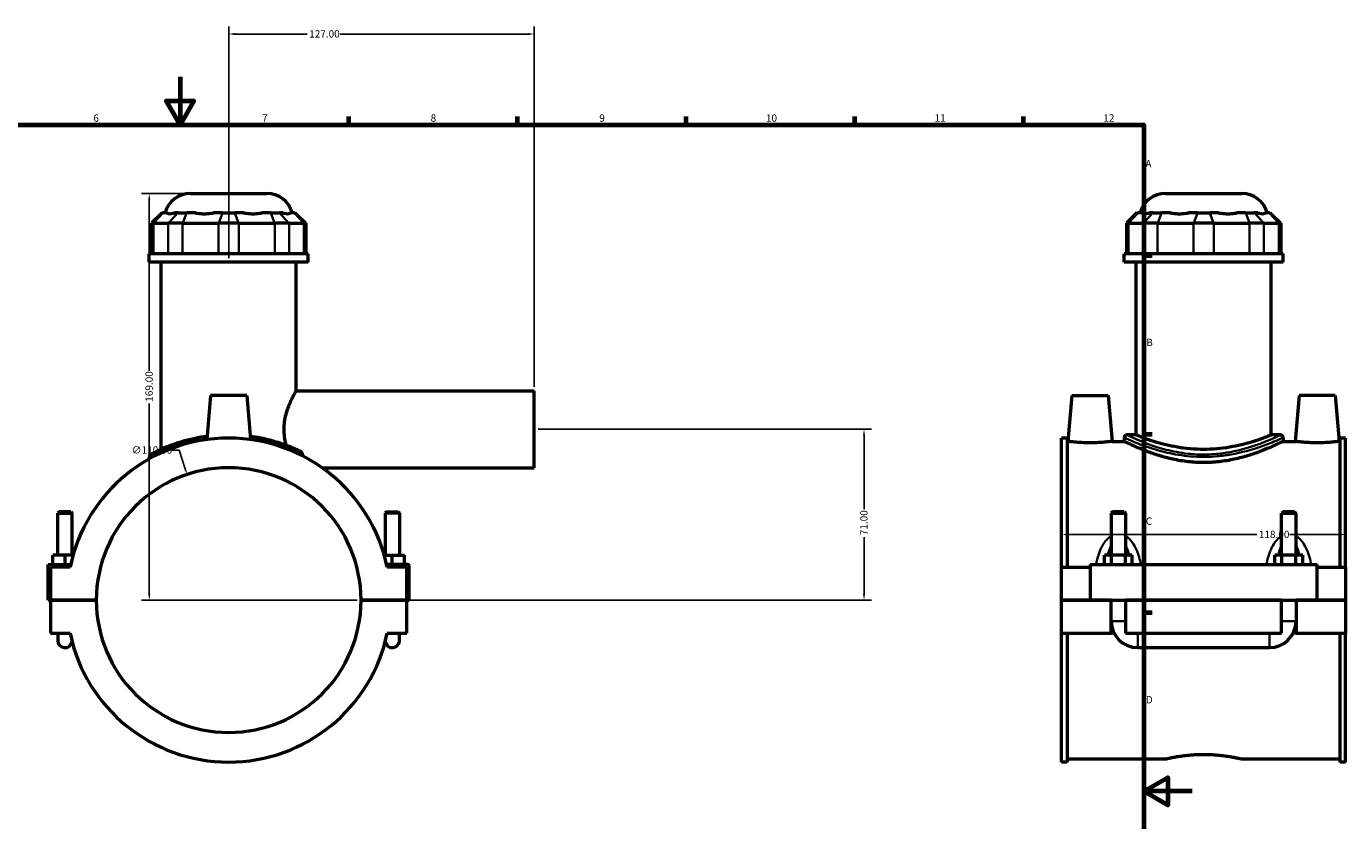
# Model space of a CAD drawing. Units: millimetres. Extents: x 0 to 990, y -579 to 1054.
# Drawn here: x 357 to 905, y 285 to 615 of the extents above; entities that cross this region are included whole.
import ezdxf

# ---------------------------------------------------------------- set-up
doc = ezdxf.new("R2010")
doc.units = ezdxf.units.MM
for name, color, linetype, lineweight in [('Border (ANSI)', 7, 'Continuous', 70), ('Dimension (ANSI)', 7, 'Continuous', 25), ('Visible (ANSI)', 7, 'Continuous', 50), ('Visible Narrow (ANSI)', 7, 'Continuous', 35)]:
    doc.layers.add(name, color=color, linetype=linetype, lineweight=lineweight)
doc.styles.add('Note Text (ANSI)', font='tahoma.ttf')
doc.dimstyles.new('Default - mm (ANSI)', dxfattribs={"dimtxt": 3.048, "dimasz": 2.5, "dimexe": 3.175, "dimexo": 1.6002, "dimgap": 0.8, "dimtad": 0, "dimtoh": 1, "dimrnd": 1e-08, "dimzin": 4, "dimdsep": 46, "dimtxsty": 'Note Text (ANSI)', "dimcen": 0.09, "dimdle": 10, "dimclrd": 256, "dimclre": 256, "dimclrt": 256, "dimadec": 1, "dimazin": 1, "dimtfac": 1, "dimtofl": 0, "dimtmove": 0, "dimatfit": 3, "dimfxl": 1, "dimtolj": 1, "dimtzin": 4, "dimlwd": -1, "dimlwe": -1, "dimarcsym": 0})

# ---------------------------------------------------------------- blocks, each defined once
blk = doc.blocks.new('Borders Default Border')
at = {"layer": 'Border (ANSI)'}
for p, q in [((490.58, 574), (490.58, 577.45)), ((560.67, 574), (560.67, 577.45)), ((630.75, 574), (630.75, 577.45)), ((700.83, 574), (700.83, 577.45)), ((770.92, 574), (770.92, 577.45)), ((821, 519.75), (824.45, 519.75)), ((821, 445.5), (824.45, 445.5)), ((821, 371.25), (824.45, 371.25))]:
    blk.add_line(p, q, dxfattribs=at)
at = {"layer": 'Border (ANSI)', "flags": 128}
for points in [[(420.5, 594), (420.5, 574), (414.73, 584), (426.27, 584), (420.5, 574)], [(20, 20), (20, 574), (821, 574), (821, 20), (20, 20)], [(841, 297), (821, 297), (831, 302.77), (831, 291.23), (821, 297)]]:
    blk.add_lwpolyline(points, dxfattribs=at)
at = {"layer": 'Border (ANSI)', "attachment_point": 7, "style": 'Note Text (ANSI)'}
for s, insert, char_height in [('6', (384.49, 574.34), 3.05), ('7', (454.6, 574.4), 3.05), ('8', (524.63, 574.33), 3.05), ('9', (594.7, 574.34), 3.05), ('10', (663.96, 574.34), 3.048), ('11', (734.04, 574.4), 3.048), ('12', (804.13, 574.4), 3.048), ('A', (821.63, 555.35), 3.05), ('B', (821.99, 481.1), 3.05), ('C', (821.8, 406.8), 3.05), ('D', (821.81, 332.6), 3.05)]:
    blk.add_mtext(s, dxfattribs=dict(at, insert=insert, char_height=char_height))
blk = doc.blocks.new('*D7')
at = {"layer": 'Defpoints', "color": 0, "transparency": 16777216}
for p in [(407.71, 545.46), (424.88, 545.46), (495.71, 376.46)]:
    blk.add_point(p, dxfattribs=at)
at = {"layer": 'Dimension (ANSI)', "transparency": 16777216}
for p, q in [((423.28, 545.46), (404.53, 545.46)), ((407.71, 542.96), (407.71, 471.8)), ((407.71, 378.96), (407.71, 458.12)), ((494.11, 376.46), (404.53, 376.46))]:
    blk.add_line(p, q, dxfattribs=at)
for points in [[(407.29, 542.96), (408.12, 542.96), (407.71, 545.46)], [(407.29, 378.96), (408.12, 378.96), (407.71, 376.46)]]:
    blk.add_solid(points, dxfattribs=at)
at = {"layer": 'Dimension (ANSI)', "transparency": 16777216, "insert": (406.12, 458.92), "char_height": 3.048, "attachment_point": 1, "rotation": 90, "style": 'Note Text (ANSI)'}
blk.add_mtext('\\A1;169.00', dxfattribs=at)
blk = doc.blocks.new('*D8')
at = {"layer": 'Defpoints', "color": 0, "transparency": 16777216}
for p in [(440.71, 611.77), (440.71, 516.96), (567.71, 463.46)]:
    blk.add_point(p, dxfattribs=at)
at = {"layer": 'Dimension (ANSI)', "transparency": 16777216}
for p, q in [((440.71, 518.56), (440.71, 614.94)), ((567.71, 465.06), (567.71, 614.94)), ((443.21, 611.77), (473.37, 611.77)), ((565.21, 611.77), (487.05, 611.77))]:
    blk.add_line(p, q, dxfattribs=at)
for points in [[(443.21, 612.19), (443.21, 611.35), (440.71, 611.77)], [(565.21, 612.19), (565.21, 611.35), (567.71, 611.77)]]:
    blk.add_solid(points, dxfattribs=at)
at = {"layer": 'Dimension (ANSI)', "transparency": 16777216, "insert": (474.17, 613.36), "char_height": 3.048, "attachment_point": 1, "style": 'Note Text (ANSI)'}
blk.add_mtext('\\A1;127.00', dxfattribs=at)
blk = doc.blocks.new('*D9')
at = {"layer": 'Defpoints', "color": 0, "transparency": 16777216}
for p in [(786.81, 417), (904.81, 417), (904.81, 403.71)]:
    blk.add_point(p, dxfattribs=at)
at = {"layer": 'Dimension (ANSI)', "transparency": 16777216}
for p, q in [((789.31, 403.71), (867.97, 403.71)), ((902.31, 403.71), (881.65, 403.71))]:
    blk.add_line(p, q, dxfattribs=at)
for points in [[(789.31, 404.13), (789.31, 403.29), (786.81, 403.71)], [(902.31, 404.13), (902.31, 403.29), (904.81, 403.71)]]:
    blk.add_solid(points, dxfattribs=at)
at = {"layer": 'Dimension (ANSI)', "transparency": 16777216, "insert": (868.77, 405.3), "char_height": 3.048, "attachment_point": 1, "style": 'Note Text (ANSI)'}
blk.add_mtext('\\A1;118.00', dxfattribs=at)
blk = doc.blocks.new('*D10')
at = {"layer": 'Defpoints', "color": 0, "transparency": 16777216}
for p in [(567.71, 447.46), (704.71, 447.46), (495.71, 376.46)]:
    blk.add_point(p, dxfattribs=at)
at = {"layer": 'Dimension (ANSI)', "transparency": 16777216}
for p, q in [((569.31, 447.46), (707.88, 447.46)), ((704.71, 444.96), (704.71, 414.29)), ((704.71, 378.96), (704.71, 402.64)), ((497.31, 376.46), (707.88, 376.46))]:
    blk.add_line(p, q, dxfattribs=at)
for points in [[(704.29, 444.96), (705.12, 444.96), (704.71, 447.46)], [(704.29, 378.96), (705.12, 378.96), (704.71, 376.46)]]:
    blk.add_solid(points, dxfattribs=at)
at = {"layer": 'Dimension (ANSI)', "transparency": 16777216, "insert": (703.12, 403.44), "char_height": 3.048, "attachment_point": 1, "rotation": 90, "style": 'Note Text (ANSI)'}
blk.add_mtext('\\A1;71.00', dxfattribs=at)
blk = doc.blocks.new('*D11')
at = {"layer": 'Defpoints', "color": 0, "transparency": 16777216}
for p in [(423.42, 428.68), (457.99, 324.25)]:
    blk.add_point(p, dxfattribs=at)
at = {"layer": 'Dimension (ANSI)', "transparency": 16777216}
for p, q in [((416.87, 438.74), (420.09, 438.74)), ((420.09, 438.74), (422.64, 431.05)), ((440.62, 376.46), (440.8, 376.46)), ((440.71, 376.37), (440.71, 376.55))]:
    blk.add_line(p, q, dxfattribs=at)
blk.add_solid([(423.03, 431.18), (422.24, 430.92), (423.42, 428.68)], dxfattribs=at)
at = {"layer": 'Dimension (ANSI)', "transparency": 16777216, "insert": (400.39, 440.38), "char_height": 3.048, "attachment_point": 1, "style": 'Note Text (ANSI)'}
blk.add_mtext('\\A1;∅110.00', dxfattribs=at)

msp = doc.modelspace()

# ---------------------------------------------------------------- linework, layer by layer
at = {"layer": 'Visible (ANSI)'}
for p, q in [((424.884, 545.462), (456.529, 545.462)), ((829.992, 545.462), (861.637, 545.462)), ((413.013, 537.482), (408.613, 533.082)), ((413.013, 537.482), (413.515, 537.482)), ((415.056, 537.482), (413.515, 537.482)), ((419.694, 537.482), (418.153, 537.482)), ((419.694, 537.482), (423.265, 537.482)), ((426.985, 537.482), (423.265, 537.482)), ((438.181, 537.482), (434.462, 537.482)), ((438.181, 537.482), (443.232, 537.482)), ((446.952, 537.482), (443.232, 537.482)), ((458.148, 537.482), (454.429, 537.482)), ((458.148, 537.482), (461.72, 537.482)), ((463.26, 537.482), (461.72, 537.482)), ((467.898, 537.482), (466.357, 537.482)), ((467.898, 537.482), (468.4, 537.482)), ((468.4, 537.482), (472.8, 533.082)), ((818.121, 537.482), (813.721, 533.082)), ((818.121, 537.482), (818.623, 537.482)), ((820.164, 537.482), (818.623, 537.482)), ((824.801, 537.482), (823.261, 537.482)), ((824.801, 537.482), (828.373, 537.482)), ((832.093, 537.482), (828.373, 537.482)), ((843.289, 537.482), (839.57, 537.482)), ((843.289, 537.482), (848.34, 537.482)), ((852.059, 537.482), (848.34, 537.482)), ((863.256, 537.482), (859.537, 537.482)), ((863.256, 537.482), (866.828, 537.482)), ((868.368, 537.482), (866.828, 537.482)), ((873.006, 537.482), (871.465, 537.482)), ((873.006, 537.482), (873.508, 537.482)), ((873.508, 537.482), (877.908, 533.082)), ((409.45, 533.082), (408.613, 533.082)), ((408.613, 533.082), (408.613, 520.382)), ((409.45, 533.082), (415.628, 533.082)), ((421.582, 533.082), (415.628, 533.082)), ((421.582, 533.082), (436.497, 533.082)), ((444.916, 533.082), (436.497, 533.082)), ((444.916, 533.082), (459.832, 533.082)), ((465.785, 533.082), (459.832, 533.082)), ((465.785, 533.082), (471.963, 533.082)), ((472.8, 533.082), (471.963, 533.082)), ((472.8, 533.082), (472.8, 520.382)), ((814.558, 533.082), (813.721, 533.082)), ((813.721, 533.082), (813.721, 520.382)), ((814.558, 533.082), (820.736, 533.082)), ((826.69, 533.082), (820.736, 533.082)), ((826.69, 533.082), (841.605, 533.082)), ((850.024, 533.082), (841.605, 533.082)), ((850.024, 533.082), (864.94, 533.082)), ((870.893, 533.082), (864.94, 533.082)), ((870.893, 533.082), (877.071, 533.082)), ((877.908, 533.082), (877.071, 533.082)), ((877.908, 533.082), (877.908, 520.382)), ((473.707, 520.382), (407.707, 520.382)), ((407.707, 516.962), (407.707, 520.382)), ((473.707, 516.962), (407.707, 516.962)), ((412.657, 439.109), (412.657, 516.962)), ((468.757, 463.462), (468.757, 516.962)), ((473.707, 516.962), (473.707, 520.382)), ((878.815, 520.382), (812.815, 520.382)), ((812.815, 516.962), (812.815, 520.382)), ((878.815, 516.962), (812.815, 516.962)), ((817.765, 445.102), (817.765, 516.962)), ((873.865, 445.102), (873.865, 516.962)), ((878.815, 516.962), (878.815, 520.382)), ((433.207, 461.462), (431.606, 443.164)), ((448.207, 461.462), (433.207, 461.462)), ((448.207, 461.462), (449.807, 443.164)), ((468.757, 463.462), (567.707, 463.462)), ((567.707, 431.462), (567.707, 463.462)), ((791.115, 461.462), (789.452, 442.462)), ((791.115, 461.462), (806.115, 461.462)), ((806.115, 461.462), (807.777, 442.462)), ((885.515, 461.462), (883.852, 442.462)), ((900.515, 461.462), (885.515, 461.462)), ((900.515, 461.462), (902.177, 442.462)), ((817.765, 445.102), (813.915, 445.102)), ((877.715, 445.102), (873.865, 445.102)), ((786.815, 390.212), (786.815, 443.782)), ((789.175, 443.782), (786.815, 443.782)), ((789.175, 443.782), (789.175, 390.212)), ((789.175, 442.462), (789.452, 442.462)), ((807.777, 442.462), (812.815, 442.462)), ((812.815, 444.002), (812.815, 442.462)), ((878.815, 444.002), (878.815, 442.462)), ((878.815, 442.462), (883.852, 442.462)), ((902.177, 442.462), (902.455, 442.462)), ((902.455, 443.782), (902.455, 390.212)), ((904.815, 443.782), (902.455, 443.782)), ((904.815, 390.212), (904.815, 443.782)), ((407.707, 435.994), (407.707, 435.139)), ((479.526, 431.462), (567.707, 431.462)), ((370.307, 413.179), (369.707, 412.579)), ((369.707, 412.579), (375.707, 412.579)), ((369.707, 395.212), (369.707, 412.579)), ((375.107, 413.179), (370.307, 413.179)), ((375.107, 413.179), (375.707, 412.579)), ((375.707, 395.212), (375.707, 412.579)), ((506.307, 413.179), (505.707, 412.579)), ((511.707, 412.579), (505.707, 412.579)), ((505.707, 412.579), (505.707, 395.212)), ((506.307, 413.179), (511.107, 413.179)), ((511.107, 413.179), (511.707, 412.579)), ((511.707, 412.579), (511.707, 395.212)), ((808.015, 413.179), (807.415, 412.579)), ((807.415, 412.579), (813.415, 412.579)), ((807.415, 412.579), (807.415, 395.212)), ((812.815, 413.179), (808.015, 413.179)), ((812.815, 413.179), (813.415, 412.579)), ((813.415, 412.579), (813.415, 395.212)), ((878.815, 413.179), (878.215, 412.579)), ((878.215, 412.579), (884.215, 412.579)), ((878.215, 395.212), (878.215, 412.579)), ((883.615, 413.179), (878.815, 413.179)), ((883.615, 413.179), (884.215, 412.579)), ((884.215, 395.212), (884.215, 412.579)), ((372.707, 395.212), (367.707, 395.212)), ((367.707, 391.212), (367.707, 395.212)), ((376.05, 395.212), (372.707, 395.212)), ((372.707, 391.212), (372.707, 395.212)), ((505.363, 395.212), (508.707, 395.212)), ((508.707, 391.212), (508.707, 395.212)), ((508.707, 395.212), (513.707, 395.212)), ((513.707, 391.212), (513.707, 395.212)), ((807.528, 395.212), (804.641, 395.212)), ((804.641, 391.212), (804.641, 395.212)), ((813.301, 395.212), (807.528, 395.212)), ((807.528, 391.212), (807.528, 395.212)), ((816.188, 395.212), (813.301, 395.212)), ((813.301, 391.212), (813.301, 395.212)), ((816.188, 391.212), (816.188, 395.212)), ((875.441, 391.212), (875.441, 395.212)), ((878.328, 395.212), (875.441, 395.212)), ((884.101, 395.212), (878.328, 395.212)), ((878.328, 391.212), (878.328, 395.212)), ((886.988, 395.212), (884.101, 395.212)), ((884.101, 391.212), (884.101, 395.212)), ((886.988, 391.212), (886.988, 395.212)), ((365.707, 391.212), (375.022, 391.212)), ((365.707, 376.512), (365.707, 391.212)), ((374.806, 390.212), (366.707, 390.212)), ((366.707, 390.212), (366.707, 376.512)), ((515.207, 391.212), (506.391, 391.212)), ((514.707, 390.212), (506.607, 390.212)), ((514.707, 376.512), (514.707, 390.212)), ((515.707, 376.512), (515.707, 390.712)), ((786.815, 390.212), (798.615, 390.212)), ((786.815, 376.512), (786.815, 390.212)), ((798.615, 391.212), (798.615, 376.512)), ((798.615, 391.212), (893.015, 391.212)), ((893.015, 376.512), (893.015, 391.212)), ((893.015, 390.212), (904.815, 390.212)), ((904.815, 390.212), (904.815, 376.512)), ((366.707, 376.512), (365.707, 376.512)), ((366.707, 376.512), (385.707, 376.512)), ((366.707, 376.412), (366.707, 362.712)), ((385.707, 376.412), (366.707, 376.412)), ((369.707, 376.412), (369.707, 376.512)), ((375.707, 376.412), (375.707, 376.512)), ((495.707, 376.512), (514.707, 376.512)), ((514.707, 376.412), (495.707, 376.412)), ((505.707, 376.512), (505.707, 376.412)), ((511.707, 376.512), (511.707, 376.412)), ((514.707, 376.512), (515.707, 376.512)), ((514.707, 362.712), (514.707, 376.412)), ((786.815, 376.512), (798.615, 376.512)), ((786.815, 362.712), (786.815, 376.412)), ((807.415, 376.412), (786.815, 376.412)), ((798.615, 376.512), (893.015, 376.512)), ((807.415, 376.512), (807.415, 376.412)), ((807.415, 362.712), (807.415, 376.412)), ((813.415, 376.512), (813.415, 376.412)), ((813.415, 376.412), (813.415, 362.712)), ((878.215, 376.412), (813.415, 376.412)), ((878.215, 376.412), (878.215, 376.512)), ((878.215, 362.712), (878.215, 376.412)), ((884.215, 376.412), (884.215, 376.512)), ((884.215, 376.412), (884.215, 362.712)), ((904.815, 376.412), (884.215, 376.412)), ((893.015, 376.512), (904.815, 376.512)), ((904.815, 376.412), (904.815, 362.712)), ((366.707, 362.712), (374.806, 362.712)), ((369.707, 362.712), (369.707, 359.712)), ((506.607, 362.712), (514.707, 362.712)), ((511.707, 359.712), (511.707, 362.712)), ((786.815, 309.142), (786.815, 362.712)), ((786.815, 362.712), (807.415, 362.712)), ((789.175, 362.712), (789.175, 309.142)), ((808.617, 362.712), (807.415, 362.712)), ((813.415, 362.712), (878.215, 362.712)), ((884.215, 362.712), (883.013, 362.712)), ((884.215, 362.712), (904.815, 362.712)), ((902.455, 362.712), (902.455, 309.142)), ((904.815, 309.142), (904.815, 362.712)), ((818.415, 356.712), (873.215, 356.712)), ((789.175, 309.142), (786.815, 309.142)), ((789.175, 310.462), (830.135, 310.462)), ((861.495, 310.462), (902.455, 310.462)), ((904.815, 309.142), (902.455, 309.142))]:
    msp.add_line(p, q, dxfattribs=at)
for centre, radius, start, end in [((424.884, 534.462), 11, 90, 164.06507), ((456.529, 534.462), 11, 15.93493, 90), ((829.992, 534.462), 11, 90, 164.06507), ((861.637, 534.462), 11, 15.93493, 90), ((813.915, 444.002), 1.1, 90, 180), ((877.715, 444.002), 1.1, 0, 90), ((440.707, 376.462), 67.32, 11.7855, 168.2145), ((408.807, 435.994), 1.1, 118.18452, 180), ((440.707, 376.462), 55, 0.05209, 179.94791), ((515.207, 390.712), 0.5, 0, 90), ((440.707, 376.462), 55, 180.05209, 359.94791), ((818.415, 367.712), 11, 180, 270), ((873.215, 367.712), 11, 270, 0), ((440.707, 376.462), 67.32, 191.7855, 348.2145), ((372.707, 359.712), 3, 180, 349.0821), ((508.707, 359.712), 3, 190.9179, 0)]:
    msp.add_arc(centre, radius, start, end, dxfattribs=at)
for points, knots in [([(415.056, 537.482), (415.122, 537.402), (415.202, 537.333), (415.534, 537.126), (415.858, 537.058), (416.213, 537.058), (416.567, 537.058), (417.017, 537.126), (417.73, 537.333), (417.939, 537.402), (418.153, 537.482)], [4.45870578, 4.45870578, 4.45870578, 4.45870578, 4.56597929, 4.56597929, 4.84390204, 4.84390204, 4.84390204, 5.1218248, 5.1218248, 5.22909831, 5.22909831, 5.22909831, 5.22909831]), ([(426.985, 537.482), (427.293, 537.402), (427.614, 537.333), (428.797, 537.126), (429.705, 537.058), (430.561, 537.058), (431.417, 537.058), (432.377, 537.126), (433.718, 537.333), (434.092, 537.402), (434.462, 537.482)], [4.45870578, 4.45870578, 4.45870578, 4.45870578, 4.56597929, 4.56597929, 4.84390204, 4.84390204, 4.84390204, 5.1218248, 5.1218248, 5.22909831, 5.22909831, 5.22909831, 5.22909831]), ([(446.952, 537.482), (447.321, 537.402), (447.696, 537.333), (449.036, 537.126), (449.996, 537.058), (450.852, 537.058), (451.708, 537.058), (452.616, 537.126), (453.799, 537.333), (454.12, 537.402), (454.429, 537.482)], [4.45870578, 4.45870578, 4.45870578, 4.45870578, 4.56597929, 4.56597929, 4.84390204, 4.84390204, 4.84390204, 5.1218248, 5.1218248, 5.22909831, 5.22909831, 5.22909831, 5.22909831]), ([(463.26, 537.482), (463.475, 537.402), (463.683, 537.333), (464.396, 537.126), (464.846, 537.058), (465.2, 537.058), (465.555, 537.058), (465.879, 537.126), (466.211, 537.333), (466.291, 537.402), (466.357, 537.482)], [4.45870578, 4.45870578, 4.45870578, 4.45870578, 4.56597929, 4.56597929, 4.84390204, 4.84390204, 4.84390204, 5.1218248, 5.1218248, 5.22909831, 5.22909831, 5.22909831, 5.22909831]), ([(820.164, 537.482), (820.23, 537.402), (820.31, 537.333), (820.642, 537.126), (820.966, 537.058), (821.321, 537.058), (821.675, 537.058), (822.125, 537.126), (822.838, 537.333), (823.047, 537.402), (823.261, 537.482)], [4.45870578, 4.45870578, 4.45870578, 4.45870578, 4.56597929, 4.56597929, 4.84390204, 4.84390204, 4.84390204, 5.1218248, 5.1218248, 5.22909831, 5.22909831, 5.22909831, 5.22909831]), ([(832.093, 537.482), (832.401, 537.402), (832.722, 537.333), (833.905, 537.126), (834.813, 537.058), (835.669, 537.058), (836.525, 537.058), (837.485, 537.126), (838.826, 537.333), (839.2, 537.402), (839.57, 537.482)], [4.45870578, 4.45870578, 4.45870578, 4.45870578, 4.56597929, 4.56597929, 4.84390204, 4.84390204, 4.84390204, 5.1218248, 5.1218248, 5.22909831, 5.22909831, 5.22909831, 5.22909831]), ([(852.059, 537.482), (852.429, 537.402), (852.804, 537.333), (854.144, 537.126), (855.104, 537.058), (855.96, 537.058), (856.816, 537.058), (857.724, 537.126), (858.907, 537.333), (859.228, 537.402), (859.537, 537.482)], [4.45870578, 4.45870578, 4.45870578, 4.45870578, 4.56597929, 4.56597929, 4.84390204, 4.84390204, 4.84390204, 5.1218248, 5.1218248, 5.22909831, 5.22909831, 5.22909831, 5.22909831]), ([(868.368, 537.482), (868.583, 537.402), (868.791, 537.333), (869.504, 537.126), (869.954, 537.058), (870.308, 537.058), (870.663, 537.058), (870.987, 537.126), (871.319, 537.333), (871.399, 537.402), (871.465, 537.482)], [4.45870578, 4.45870578, 4.45870578, 4.45870578, 4.56597929, 4.56597929, 4.84390204, 4.84390204, 4.84390204, 5.1218248, 5.1218248, 5.22909831, 5.22909831, 5.22909831, 5.22909831]), ([(464.697, 440.773), (464.651, 440.938), (464.606, 441.104), (464.309, 442.252), (464.099, 443.28), (463.818, 445.368), (463.746, 446.427), (463.746, 448.498), (463.818, 449.557), (464.099, 451.645), (464.309, 452.673), (465.072, 455.613), (465.758, 457.378), (466.68, 459.471), (466.993, 460.128), (467.574, 461.295), (467.843, 461.804), (468.287, 462.629), (468.464, 462.944), (468.699, 463.361), (468.757, 463.462), (468.757, 463.462)], [4.2820945, 4.2820945, 4.2820945, 4.2820945, 4.3351744, 4.3351744, 4.6457254, 4.6457254, 4.9562765, 4.9562765, 5.2668275, 5.2668275, 5.5773786, 5.5773786, 6.1984807, 6.1984807, 6.5074642, 6.5074642, 6.8164477, 6.8164477, 7.1254312, 7.1254312, 7.4344147, 7.4344147, 7.4344147, 7.4344147]), ([(431.725, 444.511), (430.013, 444.285), (428.348, 444), (423.385, 442.97), (420.332, 442.067), (414.472, 439.985), (411.914, 438.798), (409.606, 437.657), (409.088, 437.387), (408.443, 437.048), (408.288, 436.965), (408.288, 436.965)], [16.0895556, 16.0895556, 16.0895556, 16.0895556, 16.6172098, 16.6172098, 17.7334193, 17.7334193, 19.1330705, 19.1330705, 19.7221165, 19.7221165, 20.2608427, 20.2608427, 20.2608427, 20.2608427]), ([(470.216, 438.436), (469.629, 438.715), (468.96, 439.023), (466.356, 440.162), (464.024, 441.083), (460.246, 442.272), (459.115, 442.599), (455.394, 443.564), (452.611, 444.124), (449.689, 444.511)], [11.496028, 11.496028, 11.496028, 11.496028, 11.9203279, 11.9203279, 12.9803275, 12.9803275, 13.4003602, 13.4003602, 14.3016859, 14.3016859, 14.3016859, 14.3016859]), ([(873.865, 445.102), (873.865, 445.102), (873.692, 445.031), (872.972, 444.742), (872.424, 444.523), (870.987, 443.974), (870.095, 443.643), (868.042, 442.929), (866.882, 442.546), (864.415, 441.802), (863.02, 441.412), (859.978, 440.674), (858.331, 440.325), (854.883, 439.739), (853.079, 439.503), (849.438, 439.188), (847.599, 439.109), (844.03, 439.109), (842.192, 439.188), (838.55, 439.503), (836.746, 439.739), (833.299, 440.325), (831.651, 440.674), (828.609, 441.412), (827.215, 441.802), (824.747, 442.546), (823.587, 442.929), (821.535, 443.643), (820.643, 443.974), (819.205, 444.523), (818.657, 444.742), (817.937, 445.031), (817.765, 445.102), (817.765, 445.102)], [4.2814219, 4.2814219, 4.2814219, 4.2814219, 4.8163024, 4.8163024, 5.3511829, 5.3511829, 5.8860634, 5.8860634, 6.4209439, 6.4209439, 6.9564189, 6.9564189, 7.4918939, 7.4918939, 8.0273688, 8.0273688, 8.5628438, 8.5628438, 9.0983188, 9.0983188, 9.6337938, 9.6337938, 10.1692688, 10.1692688, 10.7047438, 10.7047438, 11.2396243, 11.2396243, 11.7745048, 11.7745048, 12.3093853, 12.3093853, 12.8442658, 12.8442658, 12.8442658, 12.8442658]), ([(807.777, 442.462), (807.777, 442.462), (807.548, 442.429), (806.618, 442.308), (805.916, 442.222), (804.294, 442.06), (803.264, 441.973), (801.003, 441.85), (799.771, 441.815), (797.458, 441.815), (796.226, 441.85), (793.965, 441.973), (792.935, 442.06), (791.313, 442.222), (790.612, 442.308), (789.681, 442.429), (789.452, 442.462), (789.452, 442.462)], [1.3867466, 1.3867466, 1.3867466, 1.3867466, 1.733184, 1.733184, 2.0796214, 2.0796214, 2.4265573, 2.4265573, 2.7734932, 2.7734932, 3.1204292, 3.1204292, 3.4673651, 3.4673651, 3.8138025, 3.8138025, 4.1602399, 4.1602399, 4.1602399, 4.1602399]), ([(878.815, 442.462), (878.815, 442.462), (878.609, 442.359), (877.755, 441.938), (877.107, 441.621), (875.411, 440.824), (874.361, 440.343), (871.951, 439.303), (870.591, 438.745), (867.703, 437.653), (866.069, 437.079), (862.504, 435.983), (860.573, 435.462), (856.523, 434.581), (854.401, 434.222), (850.105, 433.741), (847.932, 433.62), (843.698, 433.62), (841.524, 433.741), (837.228, 434.222), (835.106, 434.581), (831.056, 435.462), (829.125, 435.983), (825.56, 437.079), (823.926, 437.653), (821.038, 438.745), (819.678, 439.303), (817.268, 440.343), (816.218, 440.824), (814.522, 441.621), (813.874, 441.938), (813.02, 442.359), (812.815, 442.462), (812.815, 442.462)], [5.0739553, 5.0739553, 5.0739553, 5.0739553, 5.707334, 5.707334, 6.3407128, 6.3407128, 6.9740915, 6.9740915, 7.6074702, 7.6074702, 8.2425803, 8.2425803, 8.8776904, 8.8776904, 9.5128005, 9.5128005, 10.1479106, 10.1479106, 10.7830207, 10.7830207, 11.4181307, 11.4181307, 12.0532408, 12.0532408, 12.6883509, 12.6883509, 13.3217296, 13.3217296, 13.9551084, 13.9551084, 14.5884871, 14.5884871, 15.2218659, 15.2218659, 15.2218659, 15.2218659]), ([(902.177, 442.462), (902.177, 442.462), (901.948, 442.429), (901.018, 442.308), (900.316, 442.222), (898.694, 442.06), (897.664, 441.973), (895.403, 441.85), (894.171, 441.815), (893.015, 441.815), (891.858, 441.815), (890.626, 441.85), (888.365, 441.973), (887.335, 442.06), (885.713, 442.222), (885.012, 442.308), (884.081, 442.429), (883.852, 442.462), (883.852, 442.462)], [4.1602399, 4.1602399, 4.1602399, 4.1602399, 4.5066773, 4.5066773, 4.8531147, 4.8531147, 5.2000506, 5.2000506, 5.5469865, 5.5469865, 5.5469865, 5.8939224, 5.8939224, 6.2408583, 6.2408583, 6.5872957, 6.5872957, 6.9337331, 6.9337331, 6.9337331, 6.9337331]), ([(471.352, 437.159), (471.276, 437.385), (471.151, 437.612), (470.823, 438.019), (470.629, 438.191), (470.355, 438.364), (470.287, 438.402), (470.216, 438.436)], [-0.18441535, -0.18441535, -0.18441535, -0.18441535, -0.10366477, -0.10366477, -0.02456093, -0.02456093, 0, 0, 0, 0]), ([(830.135, 310.462), (830.135, 310.462), (830.23, 310.485), (830.628, 310.578), (830.932, 310.648), (831.733, 310.825), (832.231, 310.931), (833.381, 311.16), (834.033, 311.282), (835.421, 311.519), (836.205, 311.641), (837.914, 311.873), (838.838, 311.981), (840.769, 312.161), (841.776, 312.233), (843.805, 312.329), (844.826, 312.352), (846.803, 312.352), (847.824, 312.329), (849.853, 312.233), (850.86, 312.161), (852.791, 311.981), (853.715, 311.873), (855.424, 311.641), (856.208, 311.519), (857.596, 311.282), (858.248, 311.16), (859.398, 310.931), (859.896, 310.825), (860.697, 310.648), (861.001, 310.578), (861.4, 310.485), (861.495, 310.462), (861.495, 310.462)], [2.3723765, 2.3723765, 2.3723765, 2.3723765, 2.6689068, 2.6689068, 2.965437, 2.965437, 3.2619673, 3.2619673, 3.5584976, 3.5584976, 3.8550614, 3.8550614, 4.1516253, 4.1516253, 4.4481892, 4.4481892, 4.7447531, 4.7447531, 5.0413169, 5.0413169, 5.3378808, 5.3378808, 5.6344447, 5.6344447, 5.9310086, 5.9310086, 6.2275388, 6.2275388, 6.5240691, 6.5240691, 6.8205993, 6.8205993, 7.1171296, 7.1171296, 7.1171296, 7.1171296])]:
    msp.add_open_spline(points, degree=3, knots=knots, dxfattribs=at)
msp.add_open_spline([(471.675, 436.237), (471.569, 436.529), (471.461, 436.837), (471.352, 437.159)], degree=3, dxfattribs=at)
at = {"layer": 'Visible Narrow (ANSI)'}
for p, q in [((413.312, 537.262), (409.654, 533.302)), ((419.49, 537.262), (415.832, 533.302)), ((423.181, 537.262), (421.666, 533.302)), ((438.097, 537.262), (436.581, 533.302)), ((443.317, 537.262), (444.832, 533.302)), ((458.232, 537.262), (459.747, 533.302)), ((461.923, 537.262), (465.582, 533.302)), ((468.101, 537.262), (471.76, 533.302)), ((818.42, 537.262), (814.761, 533.302)), ((820.94, 533.302), (824.598, 537.262)), ((828.289, 537.262), (826.774, 533.302)), ((843.205, 537.262), (841.689, 533.302)), ((848.424, 537.262), (849.94, 533.302)), ((863.34, 537.262), (864.855, 533.302)), ((867.031, 537.262), (870.689, 533.302)), ((873.209, 537.262), (876.868, 533.302)), ((409.45, 521.017), (409.45, 532.447)), ((415.628, 532.447), (415.628, 521.017)), ((421.582, 521.017), (421.582, 532.447)), ((436.497, 532.447), (436.497, 521.017)), ((444.916, 521.017), (444.916, 532.447)), ((459.832, 532.447), (459.832, 521.017)), ((465.785, 521.017), (465.785, 532.447)), ((471.963, 532.447), (471.963, 521.017)), ((814.558, 521.017), (814.558, 532.447)), ((820.736, 532.447), (820.736, 521.017)), ((826.69, 521.017), (826.69, 532.447)), ((841.605, 532.447), (841.605, 521.017)), ((850.024, 521.017), (850.024, 532.447)), ((864.94, 532.447), (864.94, 521.017)), ((870.893, 521.017), (870.893, 532.447)), ((877.071, 532.447), (877.071, 521.017)), ((807.452, 367.712), (813.378, 367.712)), ((884.178, 367.712), (878.252, 367.712)), ((818.415, 356.749), (818.415, 362.675)), ((873.215, 356.749), (873.215, 362.675))]:
    msp.add_line(p, q, dxfattribs=at)
for points, knots in [([(877.31, 444.909), (876.824, 444.677), (875.906, 444.243), (873.029, 442.97), (870.891, 442.067), (865.099, 439.985), (861.187, 438.798), (855.028, 437.657), (853.131, 437.387), (848.519, 436.966), (845.77, 436.901), (839.706, 437.186), (836.418, 437.638), (830.524, 438.864), (827.882, 439.608), (822.261, 441.451), (819.538, 442.57), (816.109, 444.065), (815.058, 444.559), (814.416, 444.863), (814.365, 444.887), (814.319, 444.909)], [15.7021418, 15.7021418, 15.7021418, 15.7021418, 16.6172098, 16.6172098, 17.7334193, 17.7334193, 19.1330705, 19.1330705, 19.7221165, 19.7221165, 20.5355281, 20.5355281, 21.5417399, 21.5417399, 22.480822, 22.480822, 23.7834102, 23.7834102, 24.7317782, 24.7317782, 24.8195334, 24.8195334, 24.8195334, 24.8195334]), ([(407.779, 436.032), (407.854, 436.071), (407.987, 436.139), (408.522, 436.411), (409.049, 436.676), (411.399, 437.799), (414.002, 438.967), (419.967, 441.015), (423.075, 441.904), (427.506, 442.793), (428.534, 442.977), (429.583, 443.14)], [-20.0519445, -20.0519445, -20.0519445, -20.0519445, -19.7221165, -19.7221165, -19.1330705, -19.1330705, -17.7334193, -17.7334193, -16.6172098, -16.6172098, -16.2917777, -16.2917777, -16.2917777, -16.2917777]), ([(451.24, 443.229), (453.708, 442.864), (456.063, 442.387), (459.445, 441.539), (460.596, 441.217), (464.442, 440.047), (466.815, 439.142), (469.472, 438.018), (470.158, 437.712), (470.759, 437.435)], [-14.1601568, -14.1601568, -14.1601568, -14.1601568, -13.4003602, -13.4003602, -12.9803275, -12.9803275, -11.9203279, -11.9203279, -11.492466, -11.492466, -11.492466, -11.492466]), ([(813.233, 443.812), (813.281, 443.791), (813.333, 443.767), (813.998, 443.468), (815.084, 442.981), (818.632, 441.511), (821.448, 440.41), (827.264, 438.596), (829.996, 437.863), (836.094, 436.657), (839.495, 436.213), (845.769, 435.933), (848.613, 435.996), (853.383, 436.411), (855.346, 436.676), (861.718, 437.799), (865.764, 438.967), (871.756, 441.015), (873.967, 441.904), (876.943, 443.157), (877.893, 443.584), (878.396, 443.812)], [-24.8195334, -24.8195334, -24.8195334, -24.8195334, -24.7317782, -24.7317782, -23.7834102, -23.7834102, -22.480822, -22.480822, -21.5417399, -21.5417399, -20.5355281, -20.5355281, -19.7221165, -19.7221165, -19.1330705, -19.1330705, -17.7334193, -17.7334193, -16.6172098, -16.6172098, -15.7021418, -15.7021418, -15.7021418, -15.7021418]), ([(806.85, 402.739), (806.625, 402.578), (806.409, 402.405), (805.739, 401.814), (805.319, 401.358), (804.351, 400.125), (803.851, 399.306), (802.884, 397.399), (802.448, 396.289), (801.737, 394.094), (801.453, 393.012), (801.211, 391.911)], [-1.8255218, -1.8255218, -1.8255218, -1.8255218, -1.7426571, -1.7426571, -1.5581867, -1.5581867, -1.2760343, -1.2760343, -0.9307985, -0.9307985, -0.6111117, -0.6111117, -0.6111117, -0.6111117]), ([(819.619, 391.911), (819.377, 393.012), (819.092, 394.094), (818.381, 396.289), (817.945, 397.399), (816.978, 399.306), (816.479, 400.125), (815.51, 401.358), (815.09, 401.814), (814.42, 402.405), (814.204, 402.578), (813.979, 402.739)], [-3.8062591, -3.8062591, -3.8062591, -3.8062591, -3.4865723, -3.4865723, -3.1413365, -3.1413365, -2.8591841, -2.8591841, -2.6747137, -2.6747137, -2.591849, -2.591849, -2.591849, -2.591849]), ([(877.65, 402.739), (877.425, 402.578), (877.209, 402.405), (876.539, 401.814), (876.119, 401.358), (875.151, 400.125), (874.651, 399.306), (873.684, 397.399), (873.248, 396.289), (872.537, 394.094), (872.253, 393.012), (872.011, 391.911)], [-1.8255218, -1.8255218, -1.8255218, -1.8255218, -1.7426572, -1.7426572, -1.5581869, -1.5581869, -1.2760346, -1.2760346, -0.9307989, -0.9307989, -0.6111117, -0.6111117, -0.6111117, -0.6111117]), ([(890.419, 391.911), (890.177, 393.012), (889.892, 394.094), (889.181, 396.289), (888.745, 397.399), (887.778, 399.306), (887.279, 400.125), (886.31, 401.358), (885.89, 401.814), (885.22, 402.405), (885.004, 402.578), (884.779, 402.739)], [-3.8062591, -3.8062591, -3.8062591, -3.8062591, -3.4865719, -3.4865719, -3.1413362, -3.1413362, -2.8591839, -2.8591839, -2.6747136, -2.6747136, -2.591849, -2.591849, -2.591849, -2.591849]), ([(806.031, 395.427), (806.138, 395.831), (806.253, 396.228), (806.628, 397.403), (806.916, 398.153), (807.277, 398.883), (807.3, 398.929), (807.324, 398.975)], [1.13673803, 1.13673803, 1.13673803, 1.13673803, 1.27603431, 1.27603431, 1.55818674, 1.55818674, 1.57740935, 1.57740935, 1.57740935, 1.57740935]), ([(813.505, 398.975), (813.529, 398.929), (813.552, 398.883), (813.913, 398.153), (814.201, 397.403), (814.576, 396.228), (814.691, 395.831), (814.798, 395.427)], [2.83996147, 2.83996147, 2.83996147, 2.83996147, 2.85918408, 2.85918408, 3.14133651, 3.14133651, 3.28063279, 3.28063279, 3.28063279, 3.28063279]), ([(876.831, 395.427), (876.938, 395.831), (877.053, 396.228), (877.428, 397.403), (877.716, 398.153), (878.077, 398.883), (878.1, 398.929), (878.124, 398.975)], [1.13673803, 1.13673803, 1.13673803, 1.13673803, 1.27603465, 1.27603465, 1.55818695, 1.55818695, 1.57740935, 1.57740935, 1.57740935, 1.57740935]), ([(884.305, 398.975), (884.329, 398.929), (884.352, 398.883), (884.713, 398.153), (885.001, 397.403), (885.376, 396.228), (885.491, 395.831), (885.598, 395.427)], [2.83996147, 2.83996147, 2.83996147, 2.83996147, 2.85918387, 2.85918387, 3.14133617, 3.14133617, 3.28063279, 3.28063279, 3.28063279, 3.28063279])]:
    msp.add_open_spline(points, degree=3, knots=knots, dxfattribs=at)

# ---------------------------------------------------------------- block references
msp.add_blockref('Borders Default Border', (0, 0))

# ---------------------------------------------------------------- dimensions: what is measured, and where the dimension line sits
at = {"layer": 'Dimension (ANSI)'}
for base, p1, p2, angle, override, picture, middle in [((440.707, 611.769), (567.707, 463.462), (440.707, 516.962), 180, {"dimtoh": 0, "dimdec": 2, "dimtp": 0, "dimtm": 0, "dimtdec": 2, "dimatfit": 1}, '*D8', (480.207, 611.769)), ((407.707, 545.462), (495.707, 376.462), (424.884, 545.462), 90, {"dimtoh": 0, "dimdec": 2, "dimtp": 0, "dimtm": 0, "dimtdec": 2, "dimatfit": 1}, '*D7', (407.707, 464.962)), ((704.707, 447.462), (495.707, 376.462), (567.707, 447.462), 90, {"dimtoh": 0, "dimdec": 2, "dimtp": 0, "dimtm": 0, "dimtdec": 2, "dimatfit": 1}, '*D10', (704.707, 408.462)), ((904.815, 403.71), (786.815, 416.997), (904.815, 416.997), 180, {"dimtoh": 0, "dimdec": 2, "dimse1": 1, "dimse2": 1, "dimtp": 0, "dimtm": 0, "dimtdec": 2, "dimatfit": 1}, '*D9', (874.815, 403.71))]:
    dim = msp.add_linear_dim(base=base, p1=p1, p2=p2, angle=angle, dimstyle='Default - mm (ANSI)', override=override, dxfattribs=at)
    dim.commit()
    dim.dimension.update_dxf_attribs({"geometry": picture, "text_midpoint": middle, "dimtype": 160})
dim = msp.add_diameter_dim_2p(p1=(457.991, 324.249), p2=(423.423, 428.676), dimstyle='Default - mm (ANSI)', override={"dimtih": 1, "dimdec": 2, "dimlfac": 1, "dimtp": 0, "dimtm": 0, "dimtdec": 2}, dxfattribs=at)
dim.commit()
dim.dimension.update_dxf_attribs({"geometry": '*D11', "text_midpoint": (408.23, 438.74), "dimtype": 163})

doc.saveas('drawing.dxf')
